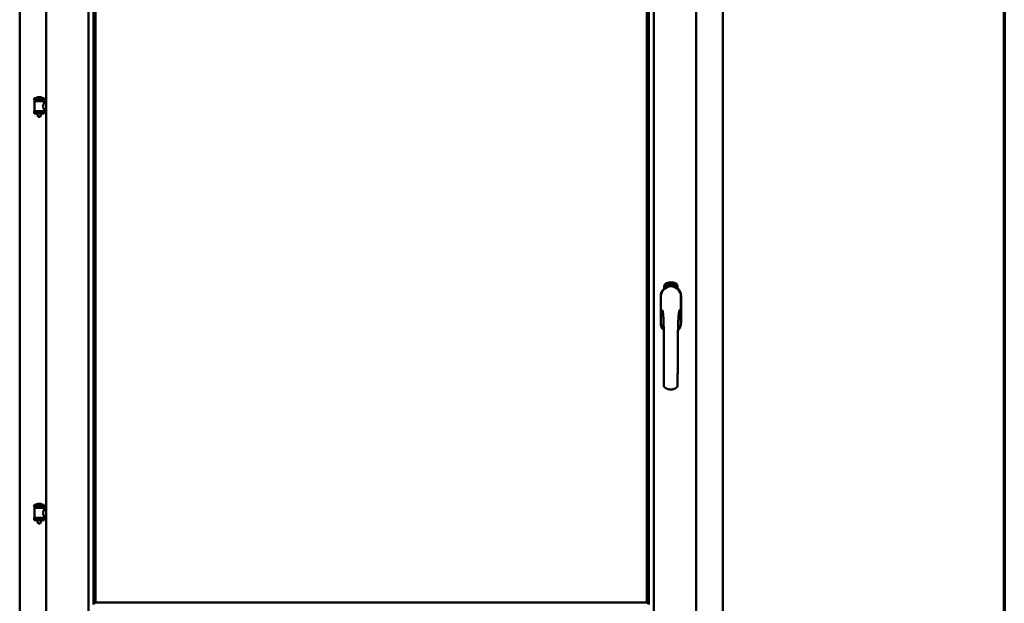
# Model space of a CAD drawing. Units: millimetres. Extents: x 15 to 815, y -287 to 287.
# Drawn here: x 576 to 610, y 198 to 218 of the extents above; entities that cross this region are included whole.
import ezdxf

# ---------------------------------------------------------------- set-up
doc = ezdxf.new("R2010")
doc.units = ezdxf.units.MM
doc.layers.add('Border (ISO)', color=8, linetype='Continuous', lineweight=70)
doc.layers.add('Visible (ISO)', color=7, linetype='Continuous', lineweight=50)

# ---------------------------------------------------------------- blocks, each defined once
blk = doc.blocks.new('Borders LEIAB A4 Border')
at = {"layer": 'Border (ISO)'}
blk.add_line((200, 287), (200, 10), dxfattribs=at)

msp = doc.modelspace()

# ---------------------------------------------------------------- linework, layer by layer
at = {"layer": 'Visible (ISO)'}
for p, q in [((576.533, 233.26), (576.533, 182.985)), ((578.021, 233.259), (578.021, 182.987)), ((597.821, 182.987), (597.821, 233.259)), ((599.308, 182.985), (599.308, 233.26)), ((575.608, 233.06), (575.608, 183.185)), ((600.233, 183.185), (600.233, 233.06)), ((578.196, 231.6), (578.196, 197.795)), ((578.258, 231.535), (578.258, 197.86)), ((578.266, 197.868), (578.266, 231.528)), ((597.576, 231.528), (597.576, 197.868)), ((597.583, 197.86), (597.583, 231.535)), ((597.646, 197.795), (597.646, 231.6)), ((576.468, 215.525), (576.118, 215.525)), ((576.118, 215.45), (576.118, 215.525)), ((576.468, 215.45), (576.118, 215.45)), ((576.122, 215.075), (576.122, 215.413)), ((576.129, 215.42), (576.457, 215.42)), ((576.22, 215.42), (576.22, 215.45)), ((576.343, 215.56), (576.243, 215.56)), ((576.366, 215.42), (576.366, 215.45)), ((576.464, 215.354), (576.464, 215.413)), ((576.533, 215.354), (576.464, 215.354)), ((576.468, 215.45), (576.468, 215.525)), ((576.118, 215.067), (576.468, 215.067)), ((576.118, 214.992), (576.118, 215.067)), ((576.468, 214.992), (576.118, 214.992)), ((576.22, 214.979), (576.22, 214.992)), ((576.255, 214.875), (576.221, 214.971)), ((576.331, 214.875), (576.255, 214.875)), ((576.331, 214.875), (576.365, 214.971)), ((576.366, 214.979), (576.366, 214.992)), ((576.533, 215.134), (576.464, 215.134)), ((576.464, 215.075), (576.464, 215.134)), ((576.468, 214.992), (576.468, 215.067)), ((598.242, 209.004), (598.273, 209.019)), ((598.264, 209.007), (598.272, 209.011)), ((598.272, 209.011), (598.294, 208.996)), ((598.273, 209.019), (598.302, 209)), ((598.307, 209.033), (598.311, 209.034)), ((598.323, 208.975), (598.307, 209.033)), ((598.311, 209.034), (598.319, 209.005)), ((598.319, 209.005), (598.325, 209.037)), ((598.33, 209.039), (598.324, 209.012)), ((598.324, 209.012), (598.346, 208.982)), ((598.325, 209.037), (598.33, 209.039)), ((598.342, 209.024), (598.339, 209.024)), ((598.364, 209.011), (598.374, 209.013)), ((598.365, 209.004), (598.364, 209.011)), ((598.374, 209.046), (598.393, 209.048)), ((598.375, 209.039), (598.374, 209.046)), ((598.374, 209.013), (598.376, 209.005)), ((598.389, 209.041), (598.375, 209.039)), ((598.393, 209.048), (598.393, 209.043)), ((598.418, 209.035), (598.414, 209.034)), ((598.42, 208.989), (598.43, 209.051)), ((598.432, 209.051), (598.423, 208.989)), ((598.43, 209.051), (598.432, 209.051)), ((598.439, 209.032), (598.435, 209.033)), ((598.473, 208.985), (598.492, 209.044)), ((598.478, 209.031), (598.474, 209.031)), ((598.494, 209.044), (598.476, 208.985)), ((598.492, 209.044), (598.494, 209.044)), ((598.494, 208.982), (598.505, 209.027)), ((598.496, 209.02), (598.498, 209.027)), ((598.511, 209.039), (598.498, 208.981)), ((598.509, 209.04), (598.511, 209.039)), ((598.51, 208.999), (598.534, 209.032)), ((598.53, 209.021), (598.514, 208.998)), ((598.522, 208.996), (598.53, 209.021)), ((598.524, 208.973), (598.552, 209.028)), ((598.537, 209.032), (598.526, 208.995)), ((598.555, 209.027), (598.527, 208.972)), ((598.534, 209.032), (598.537, 209.032)), ((598.552, 209.028), (598.555, 209.027)), ((598.555, 209.008), (598.553, 209.01)), ((598.563, 208.981), (598.592, 209.01)), ((598.594, 209.009), (598.578, 208.974)), ((598.592, 209.01), (598.594, 209.009)), ((598.189, 208.858), (598.189, 208.933)), ((598.24, 208.97), (598.242, 209.004)), ((598.268, 208.95), (598.24, 208.97)), ((598.248, 208.974), (598.249, 209)), ((598.27, 208.959), (598.248, 208.974)), ((598.249, 209), (598.257, 209.004)), ((598.257, 209.004), (598.264, 208.989)), ((598.271, 208.992), (598.264, 209.007)), ((598.264, 208.989), (598.271, 208.992)), ((598.299, 208.965), (598.268, 208.95)), ((598.277, 208.981), (598.27, 208.977)), ((598.27, 208.977), (598.277, 208.962)), ((598.277, 208.962), (598.27, 208.959)), ((598.284, 208.966), (598.277, 208.981)), ((598.292, 208.97), (598.284, 208.966)), ((598.294, 208.996), (598.292, 208.97)), ((598.302, 209), (598.299, 208.965)), ((598.323, 209.007), (598.321, 208.996)), ((598.321, 208.996), (598.327, 208.976)), ((598.341, 208.98), (598.323, 209.007)), ((598.327, 208.976), (598.323, 208.975)), ((598.346, 208.982), (598.341, 208.98)), ((598.365, 208.986), (598.346, 208.982)), ((598.35, 208.99), (598.364, 208.992)), ((598.364, 208.992), (598.365, 208.986)), ((598.376, 209.005), (598.365, 209.004)), ((598.387, 208.988), (598.384, 208.988)), ((598.423, 208.989), (598.42, 208.989)), ((598.451, 208.989), (598.432, 208.99)), ((598.437, 208.997), (598.451, 208.996)), ((598.451, 208.996), (598.451, 208.989)), ((598.476, 208.985), (598.473, 208.985)), ((598.498, 208.981), (598.494, 208.982)), ((598.508, 208.993), (598.51, 208.999)), ((598.52, 208.99), (598.508, 208.993)), ((598.514, 208.998), (598.522, 208.996)), ((598.516, 208.976), (598.52, 208.99)), ((598.52, 208.975), (598.516, 208.976)), ((598.524, 208.989), (598.52, 208.975)), ((598.528, 208.987), (598.524, 208.989)), ((598.527, 208.972), (598.524, 208.973)), ((598.526, 208.995), (598.529, 208.994)), ((598.529, 208.994), (598.528, 208.987)), ((598.542, 208.984), (598.545, 208.984)), ((598.553, 208.993), (598.556, 208.999)), ((598.56, 208.975), (598.563, 208.981)), ((598.572, 208.969), (598.56, 208.975)), ((598.586, 209), (598.566, 208.979)), ((598.566, 208.979), (598.575, 208.975)), ((598.566, 208.957), (598.572, 208.969)), ((598.569, 208.955), (598.566, 208.957)), ((598.575, 208.968), (598.569, 208.955)), ((598.575, 208.975), (598.586, 209)), ((598.578, 208.966), (598.575, 208.968)), ((598.578, 208.974), (598.581, 208.972)), ((598.581, 208.972), (598.578, 208.966)), ((598.652, 208.933), (598.652, 208.858)), ((598.063, 208.585), (598.063, 207.66)), ((598.063, 208.585), (598.063, 207.66)), ((598.069, 208.585), (598.069, 207.66)), ((598.772, 207.66), (598.772, 208.585)), ((598.778, 207.66), (598.778, 208.585)), ((598.778, 207.66), (598.778, 208.585)), ((576.468, 201.283), (576.118, 201.283)), ((576.118, 201.208), (576.118, 201.283)), ((576.468, 201.208), (576.118, 201.208)), ((576.122, 200.833), (576.122, 201.171)), ((576.129, 201.179), (576.457, 201.179)), ((576.22, 201.179), (576.22, 201.208)), ((576.343, 201.319), (576.243, 201.319)), ((576.366, 201.179), (576.366, 201.208)), ((576.464, 201.112), (576.464, 201.171)), ((576.533, 201.112), (576.464, 201.112)), ((576.468, 201.208), (576.468, 201.283)), ((576.118, 200.825), (576.468, 200.825)), ((576.118, 200.75), (576.118, 200.825)), ((576.468, 200.75), (576.118, 200.75)), ((576.22, 200.737), (576.22, 200.75)), ((576.366, 200.737), (576.366, 200.75)), ((576.533, 200.892), (576.464, 200.892)), ((576.464, 200.833), (576.464, 200.892)), ((576.468, 200.75), (576.468, 200.825)), ((576.255, 200.633), (576.221, 200.729)), ((576.331, 200.633), (576.255, 200.633)), ((576.331, 200.633), (576.365, 200.729)), ((578.258, 197.86), (578.258, 197.86)), ((578.258, 197.86), (597.583, 197.86)), ((597.576, 197.868), (578.266, 197.868)), ((597.583, 197.86), (597.583, 197.86))]:
    msp.add_line(p, q, dxfattribs=at)
for centre, radius, start, end in [((576.129, 215.413), 0.0075, 90, 180), ((575.354, 215.258), 0.805, 11.6131, 13.7477), ((576.188, 215.527), 0.0025, 130.4942, 270), ((576.293, 215.404), 0.164, 108.0031, 130.4942), ((576.243, 215.558), 0.0025, 90, 108.0031), ((576.343, 215.558), 0.0025, 71.9969, 90), ((576.293, 215.404), 0.164, 49.5058, 71.9969), ((576.398, 215.527), 0.0025, 270, 49.5058), ((577.354, 215.258), 0.924, 168.0529, 169.9011), ((576.457, 215.413), 0.0075, 0, 90), ((576.129, 215.075), 0.0075, 180, 270), ((576.245, 214.979), 0.025, 180, 199.29), ((576.341, 214.979), 0.025, 340.71, 0), ((576.457, 215.075), 0.0075, 270, 0), ((598.314, 208.933), 0.125, 111.2998, 180), ((598.268, 208.981), 0.0375, 133.9358, 313.9358), ((598.314, 208.933), 0.105, 111.2998, 133.9358), ((598.421, 208.66), 0.417, 68.7002, 111.2998), ((598.421, 208.66), 0.397, 68.7002, 111.2998), ((598.574, 208.981), 0.0375, 226.0642, 46.0642), ((598.527, 208.933), 0.105, 46.0642, 68.7002), ((598.527, 208.933), 0.125, 0, 68.7002), ((598.421, 208.585), 0.357, 0, 180), ((598.421, 208.585), 0.357, 131.6314, 180), ((598.421, 208.585), 0.351, 0, 180), ((598.314, 208.933), 0.03, 111.2998, 133.9358), ((598.421, 208.66), 0.322, 68.7002, 111.2998), ((598.527, 208.933), 0.03, 46.0642, 68.7002), ((598.421, 208.585), 0.357, 0, 48.3686), ((598.421, 207.66), 0.357, 180, 225.1404), ((598.421, 207.66), 0.357, 180, 225.1404), ((598.421, 207.66), 0.351, 180, 224.0807), ((598.421, 207.66), 0.357, 313.7946, 0), ((598.421, 207.66), 0.357, 313.7946, 0), ((598.421, 207.66), 0.351, 314.8284, 0), ((576.129, 201.171), 0.0075, 90, 180), ((575.354, 201.017), 0.805, 11.6131, 13.7477), ((576.188, 201.285), 0.0025, 130.4942, 270), ((576.293, 201.162), 0.164, 108.0031, 130.4942), ((576.243, 201.316), 0.0025, 90, 108.0031), ((576.343, 201.316), 0.0025, 71.9969, 90), ((576.293, 201.162), 0.164, 49.5058, 71.9969), ((576.398, 201.285), 0.0025, 270, 49.5058), ((577.354, 201.017), 0.924, 168.0529, 169.9011), ((576.457, 201.171), 0.0075, 0, 90), ((576.129, 200.833), 0.0075, 180, 270), ((576.245, 200.737), 0.025, 180, 199.29), ((576.341, 200.737), 0.025, 340.71, 0), ((576.457, 200.833), 0.0075, 270, 0)]:
    msp.add_arc(centre, radius, start, end, dxfattribs=at)
for points, knots in [([(576.464, 215.134), (576.464, 215.134), (576.463, 215.137), (576.456, 215.148), (576.451, 215.156), (576.441, 215.175), (576.435, 215.188), (576.427, 215.214), (576.424, 215.229), (576.424, 215.244), (576.424, 215.258), (576.427, 215.273), (576.435, 215.3), (576.441, 215.312), (576.451, 215.331), (576.456, 215.339), (576.463, 215.351), (576.464, 215.354), (576.464, 215.354)], [2.063857, 2.063857, 2.063857, 2.063857, 2.235061, 2.235061, 2.406265, 2.406265, 2.579037, 2.579037, 2.751809, 2.751809, 2.751809, 2.924581, 2.924581, 3.097353, 3.097353, 3.268557, 3.268557, 3.439761, 3.439761, 3.439761, 3.439761]), ([(598.339, 209.024), (598.339, 209.024), (598.338, 209.026), (598.338, 209.028), (598.338, 209.029), (598.338, 209.031), (598.338, 209.033), (598.338, 209.034), (598.339, 209.036), (598.339, 209.037), (598.339, 209.038), (598.34, 209.039), (598.34, 209.04), (598.341, 209.041), (598.342, 209.041), (598.343, 209.042), (598.344, 209.042), (598.344, 209.042), (598.345, 209.042)], [0, 0, 0, 0, 0.094864, 0.184212, 0.26828, 0.347164, 0.421088, 0.489789, 0.55454, 0.614795, 0.671435, 0.723727, 0.772605, 0.819452, 0.864239, 0.908478, 0.953583, 1, 1, 1, 1]), ([(598.346, 209.036), (598.345, 209.036), (598.345, 209.036), (598.344, 209.036), (598.344, 209.036), (598.344, 209.035), (598.343, 209.035), (598.343, 209.034), (598.342, 209.033), (598.342, 209.032), (598.342, 209.031), (598.342, 209.029), (598.342, 209.026), (598.342, 209.025), (598.342, 209.024)], [0, 0, 0, 0, 0.043312, 0.085096, 0.126987, 0.17005, 0.216599, 0.266265, 0.319717, 0.378043, 0.506678, 0.65191, 0.815823, 1, 1, 1, 1]), ([(598.345, 209.042), (598.345, 209.042), (598.345, 209.043), (598.346, 209.042), (598.347, 209.042), (598.348, 209.042), (598.349, 209.041), (598.35, 209.041), (598.351, 209.04), (598.352, 209.039), (598.353, 209.038), (598.353, 209.037), (598.354, 209.035), (598.355, 209.034), (598.355, 209.033), (598.356, 209.031), (598.356, 209.03), (598.356, 209.028), (598.356, 209.028)], [0, 0, 0, 0, 0.048667, 0.095835, 0.142757, 0.190454, 0.240494, 0.294168, 0.350997, 0.41294, 0.478381, 0.545086, 0.614361, 0.685472, 0.759742, 0.836877, 0.916526, 1, 1, 1, 1]), ([(598.353, 209.027), (598.353, 209.028), (598.352, 209.029), (598.352, 209.031), (598.351, 209.033), (598.35, 209.034), (598.35, 209.035), (598.349, 209.035), (598.348, 209.036), (598.348, 209.036), (598.347, 209.036), (598.347, 209.036), (598.346, 209.037), (598.346, 209.036), (598.346, 209.036)], [0, 0, 0, 0, 0.16454, 0.316954, 0.458511, 0.592686, 0.655717, 0.713191, 0.766314, 0.815899, 0.863454, 0.908856, 0.953356, 1, 1, 1, 1]), ([(598.349, 209.005), (598.35, 209.006), (598.35, 209.007), (598.351, 209.009), (598.351, 209.011), (598.352, 209.013), (598.352, 209.014), (598.353, 209.016), (598.353, 209.017), (598.353, 209.019), (598.353, 209.021), (598.353, 209.023), (598.353, 209.025), (598.353, 209.027), (598.353, 209.027)], [0, 0, 0, 0, 0.097206, 0.187999, 0.273388, 0.352405, 0.42595, 0.493316, 0.555334, 0.611256, 0.715334, 0.814205, 0.909009, 1, 1, 1, 1]), ([(598.356, 209.028), (598.357, 209.027), (598.357, 209.024), (598.357, 209.021), (598.357, 209.019), (598.357, 209.017), (598.357, 209.015), (598.356, 209.014), (598.356, 209.012), (598.356, 209.011), (598.355, 209.01), (598.355, 209.008), (598.355, 209.007), (598.354, 209.005), (598.354, 209.004), (598.353, 209.003), (598.353, 209.002)], [0, 0, 0, 0, 0.13384, 0.26677, 0.334341, 0.40484, 0.478553, 0.555091, 0.596436, 0.641726, 0.690864, 0.74453, 0.802183, 0.86383, 0.929912, 1, 1, 1, 1]), ([(598.384, 208.988), (598.384, 208.989), (598.384, 208.99), (598.384, 208.992), (598.383, 208.994), (598.383, 208.996), (598.383, 208.998), (598.383, 209), (598.383, 209.003), (598.383, 209.006), (598.384, 209.01), (598.384, 209.015), (598.385, 209.02), (598.385, 209.024), (598.386, 209.027), (598.386, 209.029), (598.386, 209.031), (598.387, 209.033), (598.387, 209.035), (598.388, 209.037), (598.388, 209.039), (598.389, 209.04), (598.389, 209.041)], [0, 0, 0, 0, 0.034021, 0.0698, 0.107354, 0.146709, 0.187858, 0.230588, 0.275358, 0.321719, 0.415641, 0.508375, 0.600027, 0.690416, 0.734645, 0.777353, 0.818367, 0.857874, 0.895663, 0.932018, 0.966738, 1, 1, 1, 1]), ([(598.393, 209.043), (598.393, 209.042), (598.393, 209.041), (598.392, 209.039), (598.392, 209.037), (598.391, 209.035), (598.391, 209.033), (598.39, 209.031), (598.39, 209.028), (598.389, 209.025), (598.389, 209.021), (598.388, 209.016), (598.387, 209.01), (598.387, 209.007), (598.387, 209.005)], [0, 0, 0, 0, 0.04499, 0.093285, 0.144437, 0.19856, 0.255982, 0.316413, 0.379811, 0.446615, 0.583492, 0.72103, 0.860033, 1, 1, 1, 1]), ([(598.4, 209.017), (598.4, 209.019), (598.4, 209.022), (598.4, 209.025), (598.4, 209.029), (598.4, 209.032), (598.4, 209.035), (598.401, 209.038), (598.401, 209.04), (598.402, 209.042), (598.402, 209.043)], [0, 0, 0, 0, 0.164282, 0.3167, 0.457835, 0.587875, 0.70695, 0.814806, 0.912407, 1, 1, 1, 1]), ([(598.411, 208.989), (598.41, 208.989), (598.409, 208.989), (598.408, 208.989), (598.407, 208.99), (598.406, 208.991), (598.406, 208.991), (598.405, 208.993), (598.404, 208.994), (598.403, 208.995), (598.402, 208.997), (598.402, 208.999), (598.401, 209.002), (598.401, 209.004), (598.4, 209.007), (598.4, 209.01), (598.4, 209.014), (598.4, 209.016), (598.4, 209.017)], [0, 0, 0, 0, 0.032631, 0.065196, 0.098733, 0.134802, 0.173862, 0.216955, 0.264573, 0.317251, 0.375875, 0.441957, 0.515248, 0.596326, 0.684946, 0.781987, 0.886865, 1, 1, 1, 1]), ([(598.402, 209.043), (598.402, 209.043), (598.403, 209.044), (598.403, 209.046), (598.404, 209.047), (598.405, 209.048), (598.406, 209.049), (598.407, 209.049), (598.408, 209.05), (598.409, 209.05), (598.409, 209.05)], [0, 0, 0, 0, 0.165373, 0.314407, 0.449107, 0.572599, 0.684738, 0.791251, 0.894476, 1, 1, 1, 1]), ([(598.406, 209.042), (598.406, 209.041), (598.405, 209.04), (598.405, 209.038), (598.404, 209.036), (598.404, 209.035), (598.403, 209.033), (598.403, 209.031), (598.403, 209.03), (598.403, 209.028), (598.403, 209.027), (598.403, 209.025), (598.403, 209.023), (598.403, 209.021), (598.403, 209.02)], [0, 0, 0, 0, 0.074495, 0.158643, 0.254811, 0.362384, 0.421819, 0.487175, 0.558454, 0.634613, 0.717381, 0.805661, 0.900043, 1, 1, 1, 1]), ([(598.403, 209.02), (598.403, 209.021), (598.404, 209.022), (598.404, 209.024), (598.405, 209.025), (598.406, 209.026), (598.407, 209.027), (598.408, 209.028), (598.409, 209.028), (598.409, 209.029), (598.41, 209.029)], [0, 0, 0, 0, 0.17789, 0.337292, 0.478305, 0.60388, 0.716019, 0.817666, 0.909985, 1, 1, 1, 1]), ([(598.409, 209.022), (598.409, 209.022), (598.409, 209.022), (598.408, 209.022), (598.408, 209.022), (598.407, 209.021), (598.407, 209.021), (598.406, 209.02), (598.406, 209.019), (598.405, 209.018), (598.405, 209.016), (598.404, 209.014), (598.404, 209.012), (598.404, 209.01), (598.404, 209.009)], [0, 0, 0, 0, 0.038202, 0.077164, 0.117129, 0.159311, 0.20569, 0.25609, 0.312709, 0.373825, 0.508185, 0.656561, 0.819935, 1, 1, 1, 1]), ([(598.404, 209.009), (598.404, 209.008), (598.404, 209.007), (598.404, 209.005), (598.405, 209.004), (598.405, 209.002), (598.405, 209), (598.406, 208.999), (598.407, 208.998), (598.407, 208.997), (598.408, 208.996), (598.409, 208.995), (598.409, 208.995), (598.41, 208.995), (598.41, 208.995)], [0, 0, 0, 0, 0.11283, 0.223979, 0.332937, 0.440297, 0.541019, 0.63238, 0.71331, 0.785883, 0.850134, 0.904792, 0.953935, 1, 1, 1, 1]), ([(598.409, 209.044), (598.409, 209.044), (598.408, 209.044), (598.407, 209.043), (598.407, 209.042), (598.406, 209.042), (598.406, 209.042)], [0, 0, 0, 0, 0.221879, 0.452217, 0.705934, 1, 1, 1, 1]), ([(598.409, 209.05), (598.409, 209.05), (598.41, 209.05), (598.411, 209.049), (598.411, 209.049), (598.412, 209.049), (598.413, 209.048), (598.413, 209.048), (598.414, 209.047), (598.415, 209.046), (598.415, 209.045), (598.416, 209.044), (598.416, 209.043), (598.416, 209.041), (598.417, 209.04), (598.417, 209.038), (598.417, 209.037), (598.417, 209.036), (598.418, 209.035)], [0, 0, 0, 0, 0.045065, 0.089089, 0.13285, 0.177849, 0.225749, 0.276043, 0.330358, 0.388814, 0.450994, 0.516984, 0.586948, 0.660634, 0.738498, 0.821037, 0.908055, 1, 1, 1, 1]), ([(598.413, 209.041), (598.412, 209.041), (598.412, 209.041), (598.412, 209.042), (598.411, 209.043), (598.411, 209.043), (598.41, 209.043), (598.41, 209.044), (598.409, 209.044), (598.409, 209.044), (598.409, 209.044)], [0, 0, 0, 0, 0.164138, 0.314104, 0.44947, 0.574079, 0.686599, 0.793489, 0.895955, 1, 1, 1, 1]), ([(598.415, 209.009), (598.415, 209.009), (598.415, 209.01), (598.415, 209.012), (598.415, 209.013), (598.415, 209.014), (598.414, 209.016), (598.414, 209.017), (598.414, 209.018), (598.413, 209.019), (598.413, 209.019), (598.413, 209.02), (598.412, 209.021), (598.412, 209.021), (598.411, 209.022), (598.41, 209.022), (598.41, 209.022), (598.409, 209.022), (598.409, 209.022)], [0, 0, 0, 0, 0.09666, 0.188129, 0.274544, 0.355938, 0.432763, 0.50491, 0.573078, 0.637075, 0.696504, 0.750709, 0.79908, 0.844415, 0.885359, 0.924417, 0.962082, 1, 1, 1, 1]), ([(598.41, 209.029), (598.41, 209.029), (598.411, 209.029), (598.412, 209.028), (598.412, 209.028), (598.413, 209.027), (598.414, 209.027), (598.415, 209.026), (598.415, 209.025), (598.416, 209.023), (598.417, 209.022), (598.417, 209.021), (598.418, 209.019), (598.418, 209.017), (598.418, 209.015), (598.419, 209.014), (598.419, 209.012), (598.419, 209.01), (598.419, 209.01)], [0, 0, 0, 0, 0.03819, 0.07606, 0.116056, 0.158192, 0.204588, 0.255743, 0.311955, 0.373992, 0.440294, 0.509781, 0.582106, 0.65834, 0.737947, 0.821238, 0.908334, 1, 1, 1, 1]), ([(598.41, 208.995), (598.41, 208.995), (598.411, 208.995), (598.411, 208.995), (598.412, 208.996), (598.412, 208.996), (598.413, 208.996), (598.413, 208.997), (598.414, 208.998), (598.414, 208.999), (598.414, 209), (598.415, 209.001), (598.415, 209.002), (598.415, 209.003), (598.415, 209.005), (598.415, 209.006), (598.415, 209.007), (598.415, 209.008), (598.415, 209.009)], [0, 0, 0, 0, 0.034858, 0.069333, 0.10606, 0.145942, 0.189627, 0.239021, 0.293128, 0.353709, 0.419065, 0.488329, 0.562014, 0.640226, 0.722546, 0.809869, 0.902305, 1, 1, 1, 1]), ([(598.419, 209.01), (598.419, 209.009), (598.419, 209.007), (598.419, 209.004), (598.418, 209.002), (598.418, 208.999), (598.417, 208.997), (598.417, 208.995), (598.416, 208.993), (598.415, 208.992), (598.414, 208.99), (598.413, 208.99), (598.412, 208.989), (598.411, 208.989), (598.411, 208.989)], [0, 0, 0, 0, 0.114483, 0.225102, 0.3327, 0.436752, 0.5346, 0.622655, 0.701601, 0.773034, 0.836804, 0.893896, 0.947397, 1, 1, 1, 1]), ([(598.414, 209.034), (598.414, 209.035), (598.414, 209.036), (598.413, 209.038), (598.413, 209.039), (598.413, 209.04), (598.413, 209.041)], [0, 0, 0, 0, 0.315555, 0.586032, 0.814638, 1, 1, 1, 1]), ([(598.433, 208.995), (598.433, 208.996), (598.433, 208.997), (598.434, 208.999), (598.435, 209.001), (598.436, 209.003), (598.437, 209.005), (598.438, 209.007), (598.439, 209.009), (598.44, 209.011), (598.441, 209.012)], [0, 0, 0, 0, 0.111027, 0.22272, 0.335591, 0.448949, 0.569545, 0.701133, 0.844457, 1, 1, 1, 1]), ([(598.435, 209.033), (598.435, 209.033), (598.436, 209.035), (598.436, 209.036), (598.436, 209.038), (598.437, 209.04), (598.437, 209.041), (598.438, 209.043), (598.438, 209.044), (598.439, 209.045), (598.44, 209.046), (598.44, 209.047), (598.441, 209.048), (598.442, 209.048), (598.443, 209.049), (598.444, 209.049), (598.445, 209.049), (598.445, 209.049), (598.446, 209.049)], [0, 0, 0, 0, 0.095077, 0.184473, 0.268347, 0.347289, 0.421094, 0.490038, 0.554222, 0.614744, 0.670818, 0.723443, 0.772452, 0.819062, 0.864003, 0.908499, 0.953662, 1, 1, 1, 1]), ([(598.444, 209.008), (598.443, 209.007), (598.443, 209.007), (598.442, 209.005), (598.441, 209.004), (598.441, 209.003), (598.44, 209.003), (598.44, 209.002), (598.439, 209.001), (598.439, 209), (598.438, 208.999), (598.438, 208.997), (598.437, 208.997)], [0, 0, 0, 0, 0.119535, 0.228892, 0.328347, 0.416326, 0.494928, 0.563358, 0.621137, 0.668758, 0.83626, 1, 1, 1, 1]), ([(598.445, 209.043), (598.445, 209.043), (598.445, 209.043), (598.444, 209.043), (598.444, 209.043), (598.443, 209.042), (598.442, 209.042), (598.442, 209.042), (598.441, 209.041), (598.441, 209.04), (598.441, 209.039), (598.44, 209.039), (598.44, 209.038), (598.44, 209.036), (598.439, 209.035), (598.439, 209.034), (598.439, 209.033), (598.439, 209.032), (598.439, 209.032)], [0, 0, 0, 0, 0.043269, 0.084716, 0.12708, 0.170317, 0.217091, 0.265921, 0.319334, 0.377979, 0.440485, 0.507233, 0.577476, 0.652559, 0.731698, 0.815951, 0.905623, 1, 1, 1, 1]), ([(598.441, 209.012), (598.441, 209.012), (598.442, 209.013), (598.443, 209.015), (598.444, 209.017), (598.445, 209.018), (598.446, 209.02), (598.447, 209.021), (598.447, 209.023), (598.448, 209.024), (598.449, 209.026), (598.449, 209.028), (598.45, 209.03), (598.45, 209.032), (598.45, 209.032)], [0, 0, 0, 0, 0.096981, 0.187919, 0.273119, 0.352334, 0.425866, 0.49329, 0.55533, 0.611144, 0.715257, 0.814539, 0.909, 1, 1, 1, 1]), ([(598.454, 209.032), (598.454, 209.031), (598.453, 209.03), (598.453, 209.029), (598.453, 209.027), (598.452, 209.025), (598.452, 209.023), (598.451, 209.022), (598.451, 209.02), (598.45, 209.018), (598.449, 209.017), (598.449, 209.016), (598.448, 209.015), (598.447, 209.014), (598.446, 209.012), (598.446, 209.011), (598.445, 209.009), (598.444, 209.008), (598.444, 209.008)], [0, 0, 0, 0, 0.067298, 0.133601, 0.200496, 0.266743, 0.334383, 0.404896, 0.478174, 0.554963, 0.596293, 0.641302, 0.690801, 0.744248, 0.801967, 0.864051, 0.929643, 1, 1, 1, 1]), ([(598.45, 209.032), (598.45, 209.033), (598.45, 209.034), (598.45, 209.036), (598.45, 209.038), (598.449, 209.04), (598.449, 209.041), (598.448, 209.041), (598.448, 209.042), (598.447, 209.042), (598.447, 209.043), (598.446, 209.043), (598.446, 209.043), (598.446, 209.043), (598.445, 209.043)], [0, 0, 0, 0, 0.164147, 0.316485, 0.457982, 0.592492, 0.654938, 0.713328, 0.766521, 0.815871, 0.863027, 0.908581, 0.953318, 1, 1, 1, 1]), ([(598.446, 209.049), (598.446, 209.049), (598.447, 209.049), (598.448, 209.049), (598.449, 209.048), (598.449, 209.048), (598.45, 209.047), (598.451, 209.046), (598.451, 209.045), (598.452, 209.044), (598.452, 209.043), (598.453, 209.041), (598.453, 209.04), (598.453, 209.039), (598.454, 209.037), (598.454, 209.035), (598.454, 209.034), (598.454, 209.033), (598.454, 209.032)], [0, 0, 0, 0, 0.048722, 0.096134, 0.142644, 0.190527, 0.240652, 0.294003, 0.351095, 0.41294, 0.478218, 0.545108, 0.614302, 0.68565, 0.759879, 0.836675, 0.916848, 1, 1, 1, 1]), ([(598.463, 208.986), (598.463, 208.986), (598.462, 208.987), (598.461, 208.987), (598.46, 208.988), (598.459, 208.989), (598.459, 208.99), (598.458, 208.991), (598.457, 208.992), (598.457, 208.994), (598.456, 208.996), (598.456, 208.998), (598.456, 209), (598.456, 209.003), (598.456, 209.006), (598.456, 209.009), (598.457, 209.013), (598.457, 209.015), (598.457, 209.016)], [0, 0, 0, 0, 0.03299, 0.065876, 0.099661, 0.1356, 0.174867, 0.218046, 0.265769, 0.31826, 0.377062, 0.442721, 0.516039, 0.596842, 0.685335, 0.782021, 0.887003, 1, 1, 1, 1]), ([(598.457, 209.016), (598.457, 209.018), (598.458, 209.02), (598.458, 209.024), (598.459, 209.028), (598.46, 209.031), (598.46, 209.034), (598.461, 209.036), (598.462, 209.039), (598.463, 209.04), (598.463, 209.041)], [0, 0, 0, 0, 0.164255, 0.31662, 0.457751, 0.587802, 0.706512, 0.8146, 0.912228, 1, 1, 1, 1]), ([(598.467, 209.019), (598.467, 209.019), (598.467, 209.019), (598.466, 209.019), (598.466, 209.019), (598.465, 209.019), (598.464, 209.018), (598.464, 209.018), (598.463, 209.017), (598.463, 209.016), (598.462, 209.015), (598.462, 209.014), (598.461, 209.013), (598.461, 209.012), (598.461, 209.011), (598.46, 209.01), (598.46, 209.009), (598.46, 209.008), (598.46, 209.007)], [0, 0, 0, 0, 0.038718, 0.077916, 0.117376, 0.159782, 0.206524, 0.257329, 0.313434, 0.374752, 0.440561, 0.509412, 0.581257, 0.65641, 0.736119, 0.8198, 0.907439, 1, 1, 1, 1]), ([(598.467, 209.039), (598.467, 209.039), (598.466, 209.038), (598.465, 209.036), (598.464, 209.034), (598.464, 209.032), (598.463, 209.031), (598.463, 209.029), (598.462, 209.028), (598.462, 209.026), (598.462, 209.025), (598.461, 209.023), (598.461, 209.021), (598.461, 209.019), (598.461, 209.019)], [0, 0, 0, 0, 0.074208, 0.159091, 0.25503, 0.362428, 0.421806, 0.486892, 0.557887, 0.634584, 0.717158, 0.805644, 0.899609, 1, 1, 1, 1]), ([(598.461, 209.019), (598.461, 209.019), (598.462, 209.02), (598.463, 209.022), (598.464, 209.023), (598.465, 209.024), (598.466, 209.025), (598.467, 209.025), (598.468, 209.026), (598.468, 209.026), (598.469, 209.026)], [0, 0, 0, 0, 0.176927, 0.335928, 0.476687, 0.602219, 0.71521, 0.817071, 0.910192, 1, 1, 1, 1]), ([(598.463, 209.041), (598.464, 209.041), (598.464, 209.042), (598.465, 209.043), (598.466, 209.044), (598.467, 209.045), (598.468, 209.046), (598.469, 209.046), (598.47, 209.047), (598.471, 209.046), (598.471, 209.046)], [0, 0, 0, 0, 0.164252, 0.313416, 0.448211, 0.571275, 0.684599, 0.791123, 0.894537, 1, 1, 1, 1]), ([(598.47, 209.041), (598.47, 209.041), (598.47, 209.041), (598.469, 209.04), (598.468, 209.04), (598.467, 209.039), (598.467, 209.039)], [0, 0, 0, 0, 0.224368, 0.453653, 0.708009, 1, 1, 1, 1]), ([(598.471, 209.005), (598.471, 209.006), (598.471, 209.007), (598.471, 209.008), (598.471, 209.01), (598.471, 209.011), (598.471, 209.012), (598.471, 209.013), (598.471, 209.014), (598.471, 209.015), (598.471, 209.016), (598.47, 209.017), (598.47, 209.017), (598.469, 209.018), (598.469, 209.018), (598.468, 209.019), (598.468, 209.019), (598.467, 209.019), (598.467, 209.019)], [0, 0, 0, 0, 0.096344, 0.187712, 0.273467, 0.354537, 0.431111, 0.503414, 0.57171, 0.635567, 0.695141, 0.749075, 0.798872, 0.843498, 0.884989, 0.923961, 0.96198, 1, 1, 1, 1]), ([(598.469, 209.026), (598.469, 209.025), (598.47, 209.025), (598.47, 209.025), (598.471, 209.024), (598.472, 209.024), (598.473, 209.023), (598.473, 209.022), (598.474, 209.021), (598.474, 209.019), (598.475, 209.018), (598.475, 209.016), (598.475, 209.015), (598.475, 209.013), (598.475, 209.011), (598.475, 209.009), (598.475, 209.007), (598.475, 209.006), (598.475, 209.005)], [0, 0, 0, 0, 0.038462, 0.076774, 0.116648, 0.159247, 0.205647, 0.256774, 0.313062, 0.375237, 0.441516, 0.510541, 0.583038, 0.658832, 0.738129, 0.821125, 0.908552, 1, 1, 1, 1]), ([(598.473, 209.037), (598.473, 209.037), (598.473, 209.038), (598.473, 209.038), (598.473, 209.039), (598.472, 209.04), (598.472, 209.04), (598.471, 209.04), (598.471, 209.04), (598.471, 209.041), (598.47, 209.041)], [0, 0, 0, 0, 0.163668, 0.311259, 0.448288, 0.571989, 0.686018, 0.791498, 0.896096, 1, 1, 1, 1]), ([(598.471, 209.046), (598.472, 209.046), (598.472, 209.046), (598.473, 209.046), (598.474, 209.046), (598.474, 209.045), (598.475, 209.044), (598.475, 209.044), (598.476, 209.043), (598.476, 209.042), (598.477, 209.041), (598.477, 209.04), (598.477, 209.038), (598.478, 209.037), (598.478, 209.036), (598.478, 209.034), (598.478, 209.032), (598.478, 209.031), (598.478, 209.031)], [0, 0, 0, 0, 0.045258, 0.089816, 0.133885, 0.179293, 0.226791, 0.277117, 0.331697, 0.390076, 0.452959, 0.518424, 0.588228, 0.661891, 0.739739, 0.821918, 0.908622, 1, 1, 1, 1]), ([(598.474, 209.031), (598.474, 209.031), (598.474, 209.033), (598.474, 209.034), (598.474, 209.036), (598.474, 209.037), (598.473, 209.037)], [0, 0, 0, 0, 0.31499, 0.587173, 0.813917, 1, 1, 1, 1]), ([(598.505, 209.027), (598.504, 209.027), (598.504, 209.026), (598.503, 209.025), (598.502, 209.024), (598.5, 209.023), (598.499, 209.022), (598.498, 209.021), (598.497, 209.021), (598.496, 209.02), (598.496, 209.02)], [0, 0, 0, 0, 0.126049, 0.256368, 0.392885, 0.532996, 0.670058, 0.792265, 0.902894, 1, 1, 1, 1]), ([(598.498, 209.027), (598.498, 209.027), (598.499, 209.028), (598.501, 209.029), (598.503, 209.031), (598.504, 209.032), (598.506, 209.034), (598.507, 209.036), (598.508, 209.038), (598.509, 209.039), (598.509, 209.04)], [0, 0, 0, 0, 0.121056, 0.244568, 0.372172, 0.504149, 0.635615, 0.762034, 0.883497, 1, 1, 1, 1]), ([(598.553, 209.01), (598.553, 209.011), (598.554, 209.012), (598.554, 209.013), (598.555, 209.015), (598.556, 209.016), (598.557, 209.017), (598.558, 209.018), (598.559, 209.019), (598.56, 209.02), (598.561, 209.021), (598.561, 209.021), (598.562, 209.021), (598.563, 209.022), (598.564, 209.022), (598.565, 209.022), (598.566, 209.022), (598.566, 209.022), (598.566, 209.021)], [0, 0, 0, 0, 0.093355, 0.182076, 0.265425, 0.344774, 0.419084, 0.489032, 0.555255, 0.617635, 0.676092, 0.729343, 0.779696, 0.826605, 0.870521, 0.91389, 0.956468, 1, 1, 1, 1]), ([(598.564, 209.016), (598.564, 209.016), (598.563, 209.016), (598.562, 209.016), (598.561, 209.016), (598.56, 209.015), (598.559, 209.013), (598.558, 209.012), (598.557, 209.01), (598.556, 209.009), (598.555, 209.008)], [0, 0, 0, 0, 0.077738, 0.158037, 0.248216, 0.356152, 0.483353, 0.631759, 0.803861, 1, 1, 1, 1]), ([(598.565, 209.006), (598.565, 209.006), (598.566, 209.007), (598.566, 209.009), (598.566, 209.011), (598.566, 209.012), (598.566, 209.013), (598.566, 209.015), (598.565, 209.015), (598.565, 209.016), (598.564, 209.016)], [0, 0, 0, 0, 0.168985, 0.325291, 0.468603, 0.60216, 0.721354, 0.821739, 0.911462, 1, 1, 1, 1]), ([(598.566, 209.021), (598.567, 209.021), (598.568, 209.021), (598.568, 209.02), (598.569, 209.019), (598.57, 209.018), (598.57, 209.016), (598.57, 209.015), (598.57, 209.013), (598.57, 209.011), (598.57, 209.01), (598.57, 209.008), (598.569, 209.006), (598.569, 209.005), (598.568, 209.004)], [0, 0, 0, 0, 0.060048, 0.120918, 0.185641, 0.256592, 0.333344, 0.413954, 0.501188, 0.595406, 0.693565, 0.793672, 0.895647, 1, 1, 1, 1]), ([(598.335, 208.926), (598.339, 208.927), (598.343, 208.928), (598.355, 208.932), (598.366, 208.934), (598.384, 208.937), (598.391, 208.938), (598.405, 208.939), (598.412, 208.939), (598.429, 208.939), (598.436, 208.939), (598.45, 208.938), (598.457, 208.937), (598.475, 208.934), (598.486, 208.932), (598.499, 208.928), (598.503, 208.927), (598.507, 208.926)], [-2.3257588, -2.3257588, -2.3257588, -2.3257588, -2.2306755, -2.2306755, -2.0336177, -2.0336177, -1.9350888, -1.9350888, -1.8365599, -1.8365599, -1.738031, -1.738031, -1.6395021, -1.6395021, -1.4424443, -1.4424443, -1.3473609, -1.3473609, -1.3473609, -1.3473609]), ([(598.346, 208.987), (598.346, 208.988), (598.346, 208.989), (598.346, 208.991), (598.346, 208.993), (598.347, 208.995), (598.347, 208.997), (598.348, 209), (598.348, 209.002), (598.349, 209.004), (598.349, 209.005)], [0, 0, 0, 0, 0.111129, 0.223095, 0.335632, 0.449541, 0.569929, 0.701847, 0.844972, 1, 1, 1, 1]), ([(598.346, 208.982), (598.346, 208.983), (598.346, 208.984), (598.346, 208.986), (598.346, 208.987)], [0, 0, 0, 0, 0.507475, 1, 1, 1, 1]), ([(598.353, 209.002), (598.353, 209.001), (598.353, 209.001), (598.352, 208.999), (598.352, 208.998), (598.351, 208.997), (598.351, 208.996), (598.351, 208.995), (598.351, 208.994), (598.35, 208.993), (598.35, 208.992), (598.35, 208.99), (598.35, 208.99)], [0, 0, 0, 0, 0.119148, 0.229066, 0.327966, 0.415851, 0.494801, 0.563376, 0.621212, 0.668731, 0.83573, 1, 1, 1, 1]), ([(598.387, 209.005), (598.387, 209.004), (598.387, 209.001), (598.387, 208.997), (598.387, 208.993), (598.387, 208.99), (598.387, 208.988)], [0, 0, 0, 0, 0.234839, 0.479064, 0.734309, 1, 1, 1, 1]), ([(598.432, 208.99), (598.432, 208.991), (598.432, 208.993), (598.433, 208.994), (598.433, 208.995)], [0, 0, 0, 0, 0.508422, 1, 1, 1, 1]), ([(598.46, 209.007), (598.46, 209.007), (598.46, 209.005), (598.46, 209.004), (598.46, 209.002), (598.46, 209), (598.46, 208.998), (598.46, 208.997), (598.461, 208.996), (598.461, 208.994), (598.462, 208.994), (598.462, 208.993), (598.463, 208.992), (598.464, 208.992), (598.464, 208.992)], [0, 0, 0, 0, 0.112474, 0.22301, 0.331979, 0.439691, 0.540789, 0.631405, 0.712496, 0.785271, 0.849548, 0.905024, 0.953998, 1, 1, 1, 1]), ([(598.475, 209.005), (598.475, 209.004), (598.474, 209.003), (598.474, 209), (598.473, 208.998), (598.472, 208.995), (598.471, 208.993), (598.47, 208.991), (598.469, 208.99), (598.468, 208.988), (598.467, 208.987), (598.466, 208.987), (598.464, 208.986), (598.464, 208.986), (598.463, 208.986)], [0, 0, 0, 0, 0.114209, 0.224602, 0.331825, 0.436066, 0.533377, 0.621183, 0.700555, 0.772012, 0.835892, 0.893529, 0.947064, 1, 1, 1, 1]), ([(598.464, 208.992), (598.464, 208.992), (598.464, 208.992), (598.465, 208.992), (598.466, 208.993), (598.466, 208.993), (598.467, 208.993), (598.467, 208.994), (598.468, 208.995), (598.468, 208.996), (598.469, 208.996), (598.469, 208.997), (598.47, 208.999), (598.47, 209), (598.47, 209.001), (598.471, 209.002), (598.471, 209.004), (598.471, 209.005), (598.471, 209.005)], [0, 0, 0, 0, 0.034549, 0.069745, 0.106836, 0.147035, 0.19069, 0.240095, 0.294164, 0.354577, 0.419779, 0.489008, 0.56292, 0.640331, 0.72285, 0.810486, 0.902833, 1, 1, 1, 1]), ([(598.544, 208.965), (598.543, 208.965), (598.543, 208.966), (598.542, 208.966), (598.542, 208.967), (598.541, 208.968), (598.541, 208.968), (598.54, 208.969), (598.54, 208.971), (598.54, 208.972), (598.54, 208.973), (598.54, 208.975), (598.54, 208.976), (598.54, 208.978), (598.54, 208.979), (598.541, 208.981), (598.541, 208.982), (598.541, 208.984), (598.542, 208.984)], [0, 0, 0, 0, 0.044136, 0.088143, 0.132477, 0.177897, 0.22619, 0.278715, 0.334896, 0.395897, 0.461044, 0.528387, 0.598786, 0.672021, 0.748664, 0.828644, 0.912614, 1, 1, 1, 1]), ([(598.545, 208.984), (598.545, 208.983), (598.545, 208.982), (598.545, 208.981), (598.544, 208.98), (598.544, 208.978), (598.544, 208.977), (598.544, 208.976), (598.544, 208.975), (598.544, 208.974), (598.544, 208.973), (598.544, 208.972), (598.545, 208.971), (598.546, 208.971), (598.546, 208.971)], [0, 0, 0, 0, 0.107736, 0.208508, 0.302201, 0.388269, 0.466698, 0.538648, 0.603456, 0.662295, 0.764124, 0.850439, 0.926659, 1, 1, 1, 1]), ([(598.56, 208.979), (598.559, 208.978), (598.559, 208.977), (598.558, 208.975), (598.557, 208.974), (598.556, 208.972), (598.555, 208.971), (598.554, 208.97), (598.553, 208.969), (598.552, 208.968), (598.551, 208.967), (598.55, 208.966), (598.549, 208.965), (598.548, 208.965), (598.547, 208.965), (598.546, 208.965), (598.545, 208.965), (598.544, 208.965), (598.544, 208.965)], [0, 0, 0, 0, 0.083697, 0.163969, 0.241729, 0.31666, 0.389106, 0.459804, 0.528352, 0.595383, 0.659009, 0.717111, 0.770312, 0.819781, 0.866543, 0.911311, 0.955381, 1, 1, 1, 1]), ([(598.546, 208.971), (598.546, 208.971), (598.547, 208.971), (598.547, 208.97), (598.548, 208.971), (598.549, 208.971), (598.549, 208.971), (598.55, 208.971), (598.551, 208.972), (598.552, 208.973), (598.553, 208.974), (598.554, 208.976), (598.555, 208.978), (598.556, 208.979), (598.556, 208.98)], [0, 0, 0, 0, 0.040638, 0.081243, 0.123387, 0.167684, 0.215552, 0.268375, 0.325771, 0.389405, 0.526583, 0.672203, 0.829664, 1, 1, 1, 1]), ([(598.555, 208.993), (598.555, 208.993), (598.555, 208.993), (598.554, 208.993), (598.554, 208.993), (598.553, 208.993), (598.553, 208.993)], [0, 0, 0, 0, 0.202121, 0.433631, 0.695714, 1, 1, 1, 1]), ([(598.556, 208.98), (598.556, 208.981), (598.557, 208.982), (598.558, 208.984), (598.558, 208.986), (598.558, 208.988), (598.558, 208.989), (598.558, 208.99), (598.557, 208.991), (598.557, 208.991), (598.557, 208.992), (598.556, 208.992), (598.556, 208.993), (598.556, 208.993), (598.555, 208.993)], [0, 0, 0, 0, 0.172042, 0.330253, 0.474469, 0.608719, 0.670971, 0.727171, 0.779431, 0.827576, 0.872209, 0.915451, 0.957275, 1, 1, 1, 1]), ([(598.556, 208.999), (598.556, 208.998), (598.557, 208.998), (598.558, 208.998), (598.559, 208.999), (598.56, 208.999), (598.561, 209), (598.562, 209), (598.563, 209.001), (598.563, 209.002), (598.564, 209.002), (598.564, 209.003), (598.565, 209.004), (598.565, 209.005), (598.565, 209.006)], [0, 0, 0, 0, 0.086583, 0.175377, 0.273451, 0.383688, 0.444733, 0.508967, 0.577135, 0.651185, 0.728983, 0.81356, 0.903522, 1, 1, 1, 1]), ([(598.556, 208.999), (598.556, 208.999), (598.556, 208.999), (598.556, 208.999), (598.556, 208.999)], [0, 0, 0, 0, 0.569542, 1, 1, 1, 1]), ([(598.568, 209.004), (598.568, 209.003), (598.568, 209.002), (598.567, 209.001), (598.566, 208.999), (598.565, 208.998), (598.564, 208.997), (598.563, 208.996), (598.561, 208.995), (598.561, 208.995), (598.56, 208.994)], [0, 0, 0, 0, 0.144602, 0.283301, 0.416803, 0.546913, 0.670041, 0.784776, 0.894881, 1, 1, 1, 1]), ([(598.56, 208.994), (598.561, 208.994), (598.561, 208.993), (598.562, 208.992), (598.562, 208.99), (598.562, 208.988), (598.562, 208.986), (598.561, 208.984), (598.561, 208.981), (598.56, 208.98), (598.56, 208.979)], [0, 0, 0, 0, 0.086786, 0.180761, 0.28422, 0.40231, 0.532749, 0.674821, 0.830771, 1, 1, 1, 1]), ([(598.11, 208.114), (598.112, 208.112), (598.114, 208.109), (598.119, 208.098), (598.123, 208.09), (598.127, 208.075), (598.128, 208.071), (598.131, 208.063), (598.132, 208.058), (598.134, 208.047), (598.135, 208.041), (598.138, 208.027), (598.139, 208.019), (598.142, 208.003), (598.143, 207.995), (598.144, 207.983), (598.145, 207.979), (598.146, 207.967), (598.147, 207.96), (598.149, 207.937), (598.15, 207.922), (598.152, 207.894), (598.153, 207.881), (598.156, 207.832), (598.158, 207.789), (598.16, 207.736)], [0.300663, 0.300663, 0.300663, 0.300663, 0.597671, 0.597671, 1.195071, 1.195071, 1.366869, 1.366869, 1.561857, 1.561857, 1.783665, 1.783665, 2.007489, 2.007489, 2.204476, 2.204476, 2.291347, 2.291347, 2.453923, 2.453923, 2.73587, 2.73587, 2.947252, 2.947252, 3.515019, 3.515019, 3.515019, 3.515019]), ([(598.679, 207.734), (598.681, 207.788), (598.683, 207.83), (598.687, 207.879), (598.688, 207.892), (598.69, 207.921), (598.691, 207.936), (598.694, 207.958), (598.695, 207.966), (598.696, 207.977), (598.696, 207.981), (598.698, 207.994), (598.699, 208.001), (598.701, 208.017), (598.703, 208.025), (598.705, 208.039), (598.707, 208.046), (598.709, 208.057), (598.71, 208.061), (598.713, 208.07), (598.714, 208.073), (598.718, 208.088), (598.722, 208.097), (598.728, 208.107), (598.73, 208.11), (598.732, 208.112)], [0, 0, 0, 0, 0.728132, 0.728132, 0.999171, 0.999171, 1.360719, 1.360719, 1.56924, 1.56924, 1.680663, 1.680663, 1.933243, 1.933243, 2.220241, 2.220241, 2.50363, 2.50363, 2.752737, 2.752737, 2.972145, 2.972145, 3.735105, 3.735105, 4.113645, 4.113645, 4.113645, 4.113645]), ([(598.703, 208.028), (598.703, 208.028), (598.703, 208.028), (598.703, 208.027), (598.703, 208.026), (598.703, 208.025)], [3.6160957, 3.6160957, 3.6160957, 3.6160957, 3.6703614, 3.6703614, 3.7644484, 3.7644484, 3.7644484, 3.7644484]), ([(598.16, 207.736), (598.16, 207.735), (598.16, 207.735), (598.16, 207.734), (598.16, 207.734), (598.16, 207.732), (598.16, 207.731), (598.16, 207.728), (598.161, 207.726), (598.161, 207.721), (598.161, 207.717), (598.161, 207.705), (598.162, 207.697), (598.162, 207.673), (598.163, 207.657), (598.164, 207.608), (598.165, 207.575), (598.166, 207.519), (598.167, 207.497), (598.167, 207.468), (598.168, 207.462), (598.169, 207.408), (598.169, 207.359), (598.17, 207.285), (598.171, 207.26), (598.171, 207.211), (598.171, 207.186), (598.172, 207.161)], [-2.417326, -2.417326, -2.417326, -2.417326, -2.410996, -2.410996, -2.404419, -2.404419, -2.391264, -2.391264, -2.364954, -2.364954, -2.312326, -2.312326, -2.207052, -2.207052, -1.996269, -1.996269, -1.574844, -1.574844, -1.291912, -1.291912, -1.216168, -1.216168, -0.608055, -0.608055, -0.303677, -0.303677, -0.000001, -0.000001, -0.000001, -0.000001]), ([(598.663, 207.16), (598.664, 207.184), (598.664, 207.209), (598.665, 207.259), (598.666, 207.284), (598.667, 207.357), (598.668, 207.406), (598.67, 207.461), (598.67, 207.467), (598.67, 207.495), (598.671, 207.518), (598.673, 207.573), (598.674, 207.607), (598.675, 207.655), (598.676, 207.671), (598.677, 207.695), (598.677, 207.703), (598.678, 207.715), (598.678, 207.719), (598.678, 207.725), (598.678, 207.727), (598.678, 207.73), (598.679, 207.731), (598.679, 207.732), (598.679, 207.733), (598.679, 207.733), (598.679, 207.733), (598.679, 207.734)], [-5.146409, -5.146409, -5.146409, -5.146409, -4.499748, -4.499748, -3.851588, -3.851588, -2.556636, -2.556636, -2.395418, -2.395418, -1.793204, -1.793204, -0.896212, -0.896212, -0.447567, -0.447567, -0.223493, -0.223493, -0.111476, -0.111476, -0.055473, -0.055473, -0.027473, -0.027473, -0.013474, -0.013474, -0.000002, -0.000002, -0.000002, -0.000002]), ([(598.172, 207.161), (598.172, 207.16), (598.172, 207.158), (598.172, 207.155), (598.172, 207.154), (598.172, 207.149), (598.172, 207.146), (598.172, 207.137), (598.172, 207.132), (598.172, 207.114), (598.172, 207.102), (598.172, 207.066), (598.173, 207.042), (598.173, 206.971), (598.173, 206.922), (598.173, 206.863), (598.173, 206.851), (598.173, 206.792), (598.173, 206.755), (598.173, 206.692), (598.173, 206.671), (598.173, 206.639), (598.173, 206.628), (598.173, 206.613), (598.173, 206.607), (598.173, 206.599), (598.173, 206.597), (598.173, 206.591), (598.173, 206.591), (598.173, 206.586)], [-3.850237, -3.850237, -3.850237, -3.850237, -3.821575, -3.821575, -3.792906, -3.792906, -3.735561, -3.735561, -3.62085, -3.62085, -3.391354, -3.391354, -2.932882, -2.932882, -2.022931, -2.022931, -1.795683, -1.795683, -0.897682, -0.897682, -0.448484, -0.448484, -0.223333, -0.223333, -0.110633, -0.110633, -0.05426, -0.05426, -0.00001, -0.00001, -0.00001, -0.00001]), ([(598.659, 206.585), (598.659, 206.589), (598.659, 206.59), (598.659, 206.595), (598.659, 206.598), (598.659, 206.606), (598.659, 206.611), (598.659, 206.627), (598.659, 206.637), (598.659, 206.669), (598.659, 206.69), (598.659, 206.753), (598.659, 206.79), (598.66, 206.849), (598.66, 206.861), (598.66, 206.921), (598.661, 206.969), (598.662, 207.041), (598.662, 207.065), (598.663, 207.1), (598.663, 207.112), (598.663, 207.13), (598.663, 207.136), (598.663, 207.145), (598.663, 207.148), (598.663, 207.152), (598.663, 207.154), (598.663, 207.157), (598.663, 207.158), (598.663, 207.16)], [-2.417813, -2.417813, -2.417813, -2.417813, -2.383692, -2.383692, -2.348237, -2.348237, -2.277353, -2.277353, -2.135743, -2.135743, -1.853219, -1.853219, -1.289664, -1.289664, -1.147054, -1.147054, -0.575855, -0.575855, -0.288059, -0.288059, -0.143997, -0.143997, -0.071989, -0.071989, -0.035992, -0.035992, -0.017995, -0.017995, -0.000003, -0.000003, -0.000003, -0.000003]), ([(598.173, 206.586), (598.172, 206.537), (598.172, 206.488), (598.172, 206.39), (598.172, 206.341), (598.171, 206.243), (598.171, 206.194), (598.171, 206.096), (598.171, 206.047), (598.171, 205.999)], [-2.356456, -2.356456, -2.356456, -2.356456, -1.768642, -1.768642, -1.17879, -1.17879, -0.590739, -0.590739, 0, 0, 0, 0]), ([(598.657, 205.997), (598.657, 206.046), (598.657, 206.094), (598.658, 206.192), (598.658, 206.241), (598.658, 206.339), (598.658, 206.389), (598.658, 206.487), (598.659, 206.536), (598.659, 206.585)], [-2.351557, -2.351557, -2.351557, -2.351557, -1.762027, -1.762027, -1.17518, -1.17518, -0.586578, -0.586578, -0.00001, -0.00001, -0.00001, -0.00001]), ([(598.171, 205.999), (598.171, 205.996), (598.171, 205.996), (598.171, 205.993), (598.171, 205.991), (598.171, 205.987), (598.171, 205.984), (598.171, 205.976), (598.171, 205.97), (598.17, 205.953), (598.17, 205.942), (598.17, 205.907), (598.17, 205.885), (598.17, 205.816), (598.17, 205.771), (598.17, 205.681), (598.169, 205.637), (598.169, 205.548), (598.169, 205.504), (598.169, 205.461)], [-2.221589, -2.221589, -2.221589, -2.221589, -2.204874, -2.204874, -2.18753, -2.18753, -2.152839, -2.152839, -2.083442, -2.083442, -1.944587, -1.944587, -1.66653, -1.66653, -1.109904, -1.109904, -0.555055, -0.555055, -0.000001, -0.000001, -0.000001, -0.000001]), ([(598.655, 205.459), (598.655, 205.503), (598.655, 205.547), (598.656, 205.635), (598.656, 205.68), (598.656, 205.77), (598.656, 205.815), (598.656, 205.883), (598.657, 205.906), (598.657, 205.94), (598.657, 205.951), (598.657, 205.968), (598.657, 205.974), (598.657, 205.983), (598.657, 205.986), (598.657, 205.99), (598.657, 205.991), (598.657, 205.994), (598.657, 205.995), (598.657, 205.997)], [-3.854949, -3.854949, -3.854949, -3.854949, -2.891894, -2.891894, -1.929197, -1.929197, -0.963264, -0.963264, -0.480743, -0.480743, -0.239782, -0.239782, -0.119355, -0.119355, -0.059155, -0.059155, -0.029057, -0.029057, -0.000051, -0.000051, -0.000051, -0.000051]), ([(598.169, 205.461), (598.169, 205.46), (598.169, 205.46), (598.169, 205.458), (598.169, 205.458), (598.169, 205.457)], [-0.01694539, -0.01694539, -0.01694539, -0.01694539, -0.00867103, -0.00867103, -0.00000312, -0.00000312, -0.00000312, -0.00000312]), ([(598.654, 205.454), (598.654, 205.453), (598.653, 205.451), (598.651, 205.446), (598.65, 205.441), (598.642, 205.425), (598.633, 205.413), (598.609, 205.387), (598.592, 205.373), (598.551, 205.351), (598.527, 205.341), (598.477, 205.329), (598.45, 205.325), (598.416, 205.324), (598.409, 205.324), (598.382, 205.325), (598.362, 205.327), (598.316, 205.336), (598.29, 205.344), (598.246, 205.365), (598.226, 205.379), (598.194, 205.409), (598.181, 205.426), (598.172, 205.448), (598.171, 205.452), (598.17, 205.456)], [0, 0, 0, 0, 0.024734, 0.024734, 0.098989, 0.098989, 0.323084, 0.323084, 0.6366, 0.6366, 0.960269, 0.960269, 1.283153, 1.283153, 1.364415, 1.364415, 1.609794, 1.609794, 1.938631, 1.938631, 2.264717, 2.264717, 2.588962, 2.588962, 2.655403, 2.655403, 2.655403, 2.655403]), ([(598.655, 205.456), (598.655, 205.456), (598.655, 205.457), (598.655, 205.458), (598.655, 205.459), (598.655, 205.459)], [-0.01694096, -0.01694096, -0.01694096, -0.01694096, -0.00827194, -0.00827194, -0.00000026, -0.00000026, -0.00000026, -0.00000026]), ([(576.464, 200.892), (576.464, 200.892), (576.463, 200.895), (576.456, 200.906), (576.451, 200.915), (576.441, 200.934), (576.435, 200.946), (576.427, 200.973), (576.424, 200.988), (576.424, 201.002), (576.424, 201.016), (576.427, 201.031), (576.435, 201.058), (576.441, 201.07), (576.451, 201.089), (576.456, 201.098), (576.463, 201.109), (576.464, 201.112), (576.464, 201.112)], [2.063857, 2.063857, 2.063857, 2.063857, 2.235061, 2.235061, 2.406265, 2.406265, 2.579037, 2.579037, 2.751809, 2.751809, 2.751809, 2.924581, 2.924581, 3.097353, 3.097353, 3.268557, 3.268557, 3.439761, 3.439761, 3.439761, 3.439761]), ([(578.258, 197.86), (578.258, 197.86), (578.258, 197.86), (578.258, 197.859), (578.257, 197.858), (578.255, 197.855), (578.252, 197.852), (578.249, 197.848), (578.248, 197.845), (578.246, 197.842), (578.245, 197.841), (578.245, 197.839), (578.244, 197.838), (578.244, 197.837)], [0.4818581, 0.4818581, 0.4818581, 0.4818581, 0.4926209, 0.4926209, 0.5254028, 0.5254028, 0.5699482, 0.5699482, 0.6025104, 0.6025104, 0.6187915, 0.6187915, 0.6262588, 0.6262588, 0.6262588, 0.6262588]), ([(597.597, 197.837), (597.597, 197.838), (597.597, 197.839), (597.596, 197.841), (597.596, 197.842), (597.594, 197.845), (597.592, 197.848), (597.589, 197.852), (597.587, 197.855), (597.584, 197.858), (597.584, 197.859), (597.583, 197.86), (597.583, 197.86), (597.583, 197.86)], [0.0088137, 0.0088137, 0.0088137, 0.0088137, 0.0162811, 0.0162811, 0.0325622, 0.0325622, 0.0651243, 0.0651243, 0.1096698, 0.1096698, 0.1424516, 0.1424516, 0.1532145, 0.1532145, 0.1532145, 0.1532145])]:
    msp.add_open_spline(points, degree=3, knots=knots, dxfattribs=at)
for points in [[(598.138, 208.027), (598.138, 208.029), (598.137, 208.03), (598.137, 208.03)], [(598.169, 205.457), (598.169, 205.457), (598.169, 205.456), (598.17, 205.456)], [(598.654, 205.454), (598.655, 205.455), (598.655, 205.455), (598.655, 205.456)]]:
    msp.add_open_spline(points, degree=3, dxfattribs=at)

# ---------------------------------------------------------------- block references
msp.add_blockref('Borders LEIAB A4 Border', (410.098, 0))

doc.saveas('drawing.dxf')
